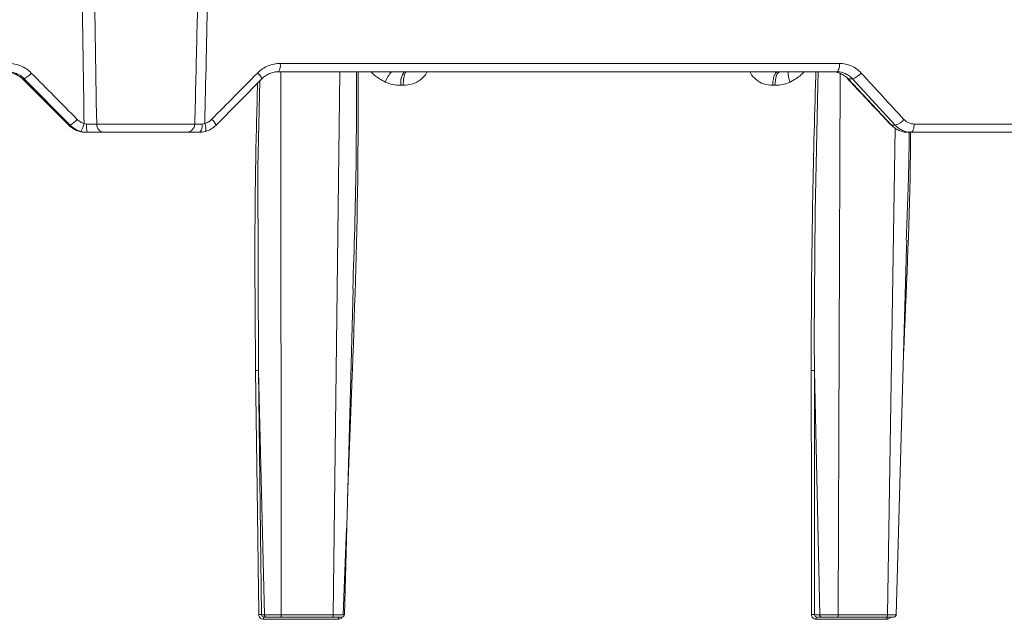
# Model space of a CAD drawing. Units: inches. Extents: x 3100 to 5434, y -1376 to -257.
# Drawn here: x 3771 to 3775, y -781 to -778 of the extents above; entities that cross this region are included whole.
import ezdxf

# ---------------------------------------------------------------- set-up
doc = ezdxf.new("R2010")
doc.units = ezdxf.units.IN
doc.header["$MEASUREMENT"] = 0

msp = doc.modelspace()

# ---------------------------------------------------------------- linework, layer by layer
at = {"color": 0, "linetype": 'Continuous', "lineweight": 5}
for p, q in [((3774.1271, -778.6438), (3771.8245, -778.6438)), ((3771.8313, -778.6097), (3774.1396, -778.6097)), ((3771.8328, -778.6438), (3771.835, -780.8841)), ((3772.05, -780.8841), (3772.0771, -778.6438)), ((3770.7747, -778.6731), (3770.7667, -778.6731)), ((3770.9638, -778.8645), (3770.7747, -778.6731)), ((3771.755, -778.6731), (3771.5659, -778.8645)), ((3774.1416, -778.6511), (3774.1334, -780.8841)), ((3774.1929, -778.6731), (3774.1743, -778.6731)), ((3774.1743, -778.6731), (3774.3541, -778.8645)), ((3774.369, -778.8645), (3774.1929, -778.6731)), ((3772.3384, -778.7001), (3772.3293, -778.7001)), ((3773.8723, -778.7001), (3773.8635, -778.7001)), ((3770.823, -778.7284), (3770.9529, -778.859)), ((3770.9525, -778.8589), (3770.958, -778.8644)), ((3770.9526, -778.8589), (3770.9529, -778.859)), ((3770.958, -778.8644), (3770.9583, -778.8645)), ((3770.9583, -778.8645), (3770.9638, -778.8645)), ((3771.0734, -778.8597), (3771.4784, -778.8597)), ((3774.337, -780.8841), (3774.3693, -778.8764)), ((3774.3541, -778.8645), (3774.369, -778.8645)), ((3774.4476, -778.8597), (3776.608, -778.8597)), ((3771.034, -778.8938), (3771.0275, -778.8938)), ((3771.4438, -778.8938), (3771.1049, -778.8938)), ((3776.5895, -778.8938), (3774.4198, -778.8938)), ((3772.0957, -780.8841), (3772.1325, -779.5401)), ((3771.7656, -780.8841), (3771.7412, -779.8777)), ((3771.7412, -779.8777), (3771.754, -780.8841)), ((3774.0572, -780.8841), (3774.0352, -779.8777)), ((3774.0352, -779.8777), (3774.0364, -780.8841)), ((3772.0904, -780.8837), (3772.1042, -780.5267)), ((3771.754, -780.8841), (3771.7656, -780.8841)), ((3772.0707, -780.9032), (3771.7616, -780.9032)), ((3771.7754, -780.8938), (3771.7636, -780.8938)), ((3772.0478, -780.8938), (3771.833, -780.8938)), ((3771.835, -780.8841), (3772.05, -780.8841)), ((3774.0364, -780.8841), (3774.0572, -780.8841)), ((3774.3344, -780.9032), (3774.0417, -780.9032)), ((3774.0664, -780.8938), (3774.0453, -780.8938)), ((3774.3331, -780.8938), (3774.1296, -780.8938)), ((3774.1334, -780.8841), (3774.337, -780.8841))]:
    msp.add_line(p, q, dxfattribs=at)
at = {"color": 0, "linetype": 'Continuous', "lineweight": 5, "flags": 128}
for points in [[(3773.8723, -778.7001), (3773.8729, -778.689), (3773.8743, -778.6783), (3773.8763, -778.6686), (3773.8789, -778.6601), (3773.8821, -778.6532), (3773.8856, -778.648), (3773.8894, -778.6449), (3773.8934, -778.6438)], [(3774.0506, -778.6438), (3774.049, -778.699), (3774.0386, -779.2229), (3774.035, -779.7468), (3774.0352, -779.8777), (3774.0352, -779.8777), (3774.0352, -779.8777)], [(3774.1271, -778.6438), (3774.1295, -778.6432), (3774.1318, -778.6412), (3774.1339, -778.6381), (3774.1358, -778.6339), (3774.1374, -778.6287), (3774.1385, -778.6228), (3774.1393, -778.6164), (3774.1396, -778.6097)], [(3771.7463, -778.6818), (3771.739, -779.0386), (3771.7412, -779.8777), (3771.7412, -779.8777), (3771.7412, -779.8777)], [(3774.1717, -778.6723), (3774.1723, -778.6728), (3774.1743, -778.6731)], [(3771.4965, -778.8938), (3771.4989, -778.8932), (3771.5013, -778.8912), (3771.5035, -778.8881), (3771.5055, -778.8839), (3771.5071, -778.8788), (3771.5083, -778.8729), (3771.5091, -778.8665), (3771.5094, -778.8598)], [(3774.3515, -778.8637), (3774.3521, -778.8641), (3774.3541, -778.8645)], [(3774.4344, -778.8938), (3774.4369, -778.8932), (3774.4393, -778.8912), (3774.4416, -778.8881), (3774.4436, -778.8839), (3774.4452, -778.8787), (3774.4465, -778.8728), (3774.4472, -778.8664), (3774.4476, -778.8597)], [(3774.373, -780.8841), (3774.4157, -779.3676), (3774.4165, -779.3394)], [(3771.7295, -779.8774), (3771.737, -780.4646), (3771.741, -780.7839), (3771.742, -780.8638), (3771.7423, -780.8837)], [(3772.1088, -780.4058), (3772.1131, -780.2935), (3772.1254, -779.9742), (3772.1285, -779.8944), (3772.1292, -779.8744)], [(3774.0235, -780.8837), (3774.0235, -780.8638), (3774.0234, -780.7839), (3774.023, -780.4646), (3774.0223, -779.8774)], [(3774.0453, -780.8938), (3774.0446, -780.894), (3774.044, -780.8945), (3774.0434, -780.8954), (3774.0428, -780.8965), (3774.0424, -780.8979), (3774.042, -780.8996), (3774.0418, -780.9013), (3774.0417, -780.9032)], [(3774.3383, -780.8938), (3774.3376, -780.894), (3774.3369, -780.8945), (3774.3362, -780.8954), (3774.3356, -780.8965), (3774.3352, -780.8979), (3774.3348, -780.8996), (3774.3345, -780.9013), (3774.3344, -780.9032)]]:
    msp.add_lwpolyline(points, dxfattribs=at)
at = {"color": 0, "linetype": 'Continuous', "lineweight": 5}
for centre, radius, start, end in [((3771.7829, -778.6177), 0.0491, 327.9187, 9.4067), ((3772.4319, -778.7581), 0.1824, 141.1907, 156.8577), ((3772.3977, -778.6876), 0.0696, 140.9905, 190.3742), ((3774.0145, -778.648), 0.0879, 177.2478, 205.906), ((3770.718, -778.5751), 0.1133, 300.0511, 319.0695), ((3771.7113, -778.6871), 0.0458, 17.7621, 55.6244), ((3774.1727, -778.6044), 0.0717, 286.3971, 321.19), ((3770.9129, -778.772), 0.1056, 298.8117, 319.4154), ((3771.5189, -778.8816), 0.05, 19.9402, 54.8513), ((3774.3502, -778.7969), 0.0702, 285.5529, 321.3943), ((3770.9498, -778.846), 0.0726, 322.4893, 350.9644), ((3771.1622, -778.8681), 0.1308, 176.366, 191.3255), ((3771.1067, -778.8606), 0.0333, 178.5105, 266.8983), ((3771.4436, -778.859), 0.0348, 270.2693, 358.7859), ((3771.4752, -778.8781), 0.0487, 345.6485, 25.1908), ((3771.7461, -780.9544), 0.0708, 83.5264, 93.063), ((3771.7746, -780.9011), 0.0131, 146.5354, 189.3578), ((3772.0827, -780.9011), 0.0122, 143.2845, 189.9832), ((3772.0859, -780.8838), 0.01, 269.9757, 359.1834), ((3774.0274, -780.9789), 0.0953, 84.5591, 92.3346), ((3774.3631, -780.8838), 0.01, 269.993, 358.7881)]:
    msp.add_arc(centre, radius, start, end, dxfattribs=at)
for points, knots in [([(3771.0215, -778.8574), (3771.0203, -778.7818), (3771.0192, -778.7062), (3771.0181, -778.6306), (3771.0157, -778.4677), (3771.0133, -778.3048), (3771.011, -778.1418), (3771.0084, -777.958), (3771.0058, -777.7741), (3771.0033, -777.5903), (3771.0026, -777.5343), (3771.0018, -777.4784), (3771.0011, -777.4224)], [0.00092603, 0.00092603, 0.00092603, 0.00092603, 0.00668968, 0.00668968, 0.00668968, 0.01910967, 0.01910967, 0.01910967, 0.03312647, 0.03312647, 0.03312647, 0.03739287, 0.03739287, 0.03739287, 0.03739287]), ([(3771.4784, -778.8597), (3771.4815, -778.7325), (3771.4845, -778.6052), (3771.4874, -778.478), (3771.4901, -778.3659), (3771.4926, -778.2539), (3771.4952, -778.1418), (3771.5007, -777.902), (3771.5061, -777.6622), (3771.5115, -777.4224)], [0.00086613, 0.00086613, 0.00086613, 0.00086613, 0.01056768, 0.01056768, 0.01056768, 0.01910859, 0.01910859, 0.01910859, 0.03739093, 0.03739093, 0.03739093, 0.03739093]), ([(3771.5513, -777.4224), (3771.5462, -777.6622), (3771.5409, -777.902), (3771.5356, -778.1418), (3771.5315, -778.3257), (3771.5273, -778.5096), (3771.5231, -778.6934), (3771.5218, -778.7481), (3771.5206, -778.8027), (3771.5193, -778.8574)], [0.00086615, 0.00086615, 0.00086615, 0.00086615, 0.01914936, 0.01914936, 0.01914936, 0.03316616, 0.03316616, 0.03316616, 0.03733299, 0.03733299, 0.03733299, 0.03733299]), ([(3770.6997, -778.6444), (3770.7094, -778.6453), (3770.7206, -778.6473), (3770.7381, -778.6539), (3770.7441, -778.6568), (3770.7558, -778.6639), (3770.7614, -778.6681), (3770.7667, -778.6731)], [0, 0, 0, 0, 0.5, 0.5, 0.75, 0.75, 1, 1, 1, 1]), ([(3770.7747, -778.6731), (3770.7701, -778.6684), (3770.7651, -778.6643), (3770.7544, -778.6571), (3770.7486, -778.6539), (3770.7366, -778.6489), (3770.7304, -778.647), (3770.7177, -778.6445), (3770.7112, -778.6438), (3770.7046, -778.6438)], [0, 0, 0, 0, 0.25, 0.25, 0.5, 0.5, 0.75, 0.75, 1, 1, 1, 1]), ([(3770.7087, -778.6097), (3770.7176, -778.6097), (3770.7264, -778.6106), (3770.7436, -778.6141), (3770.752, -778.6166), (3770.7682, -778.6234), (3770.7761, -778.6276), (3770.7906, -778.6374), (3770.7973, -778.643), (3770.8036, -778.6493)], [0, 0, 0, 0, 0.25, 0.25, 0.5, 0.5, 0.75, 0.75, 1, 1, 1, 1]), ([(3771.7372, -778.6493), (3771.7434, -778.643), (3771.7503, -778.6373), (3771.7648, -778.6275), (3771.7724, -778.6234), (3771.7885, -778.6166), (3771.797, -778.614), (3771.8139, -778.6106), (3771.8226, -778.6097), (3771.8313, -778.6097)], [0, 0, 0, 0, 0.25, 0.25, 0.5, 0.5, 0.75, 0.75, 1, 1, 1, 1]), ([(3771.8245, -778.6438), (3771.818, -778.6438), (3771.8116, -778.6445), (3771.7991, -778.647), (3771.7929, -778.6489), (3771.781, -778.6539), (3771.7753, -778.657), (3771.7646, -778.6642), (3771.7596, -778.6684), (3771.755, -778.6731)], [0, 0, 0, 0, 0.25, 0.25, 0.5, 0.5, 0.75, 0.75, 1, 1, 1, 1]), ([(3772.152, -778.6438), (3772.1522, -778.7748), (3772.1531, -779.185), (3772.1389, -779.5952), (3772.1292, -779.8744)], [0, 0, 0, 0, 0.319344, 1, 1, 1, 1]), ([(3772.1306, -779.5398), (3772.136, -779.3722), (3772.1458, -779.0736), (3772.1454, -778.7749), (3772.1453, -778.6438)], [0, 0, 0, 0, 0.560997, 1, 1, 1, 1]), ([(3772.2642, -778.6864), (3772.2484, -778.6778), (3772.2268, -778.6661), (3772.2096, -778.6485), (3772.2051, -778.6438)], [0, 0, 0, 0, 0.7340894, 1, 1, 1, 1]), ([(3772.3528, -778.6438), (3772.3512, -778.6438), (3772.3494, -778.645), (3772.346, -778.6504), (3772.3443, -778.6547), (3772.3416, -778.6655), (3772.3404, -778.6721), (3772.3389, -778.686), (3772.3385, -778.6933), (3772.3384, -778.7001)], [0, 0, 0, 0, 0.25, 0.25, 0.5, 0.5, 0.75, 0.75, 1, 1, 1, 1]), ([(3772.437, -778.6438), (3772.4363, -778.6453), (3772.4304, -778.658), (3772.411, -778.6775), (3772.3775, -778.697), (3772.3517, -778.6991), (3772.3384, -778.7001)], [0, 0, 0, 0, 0.04189, 0.346254, 0.665301, 1, 1, 1, 1]), ([(3773.8635, -778.7001), (3773.8507, -778.6991), (3773.8258, -778.697), (3773.7941, -778.6775), (3773.7761, -778.658), (3773.7708, -778.6453), (3773.7702, -778.6438)], [0, 0, 0, 0, 0.334639, 0.653742, 0.958107, 1, 1, 1, 1]), ([(3773.8635, -778.7001), (3773.8636, -778.6933), (3773.8642, -778.686), (3773.8664, -778.6721), (3773.868, -778.6655), (3773.8721, -778.6547), (3773.8745, -778.6504), (3773.8795, -778.645), (3773.8821, -778.6438), (3773.8845, -778.6438)], [0, 0, 0, 0, 0.25, 0.25, 0.5, 0.5, 0.75, 0.75, 1, 1, 1, 1]), ([(3773.9937, -778.6438), (3773.9892, -778.6485), (3773.9721, -778.6661), (3773.9509, -778.6778), (3773.9354, -778.6864)], [0, 0, 0, 0, 0.265911, 1, 1, 1, 1]), ([(3774.0223, -779.8774), (3774.0223, -779.8337), (3774.0224, -779.6155), (3774.0265, -779.2226), (3774.0349, -778.855), (3774.0412, -778.6621), (3774.0418, -778.6438)], [0, 0, 0, 0, 0.106169, 0.530856, 0.955542, 1, 1, 1, 1]), ([(3774.1077, -778.6438), (3774.1139, -778.6438), (3774.12, -778.6445), (3774.132, -778.647), (3774.1379, -778.6489), (3774.1493, -778.6539), (3774.1547, -778.657), (3774.165, -778.6642), (3774.1698, -778.6684), (3774.1743, -778.6731)], [0, 0, 0, 0, 0.25, 0.25, 0.5, 0.5, 0.75, 0.75, 1, 1, 1, 1]), ([(3774.1929, -778.6731), (3774.1886, -778.6684), (3774.1839, -778.6643), (3774.1739, -778.6571), (3774.1685, -778.6539), (3774.1572, -778.6489), (3774.1514, -778.647), (3774.1395, -778.6445), (3774.1333, -778.6438), (3774.1271, -778.6438)], [0, 0, 0, 0, 0.25, 0.25, 0.5, 0.5, 0.75, 0.75, 1, 1, 1, 1]), ([(3774.1396, -778.6097), (3774.1479, -778.6097), (3774.1562, -778.6106), (3774.1724, -778.6141), (3774.1802, -778.6166), (3774.1955, -778.6234), (3774.2028, -778.6276), (3774.2164, -778.6374), (3774.2227, -778.643), (3774.2285, -778.6493)], [0, 0, 0, 0, 0.25, 0.25, 0.5, 0.5, 0.75, 0.75, 1, 1, 1, 1]), ([(3774.1717, -778.6724), (3774.1867, -778.6883), (3774.2468, -778.7521), (3774.3066, -778.8159), (3774.3515, -778.8637)], [0, 0, 0, 0, 0.249979, 1, 1, 1, 1]), ([(3771.7295, -779.8774), (3771.727, -779.5977), (3771.7234, -779.2021), (3771.7344, -778.8065), (3771.7376, -778.6907)], [0, 0, 0, 0, 0.707094, 1, 1, 1, 1]), ([(3772.3293, -778.7001), (3772.318, -778.7001), (3772.307, -778.6991), (3772.2852, -778.6946), (3772.2744, -778.6912), (3772.2642, -778.6864)], [0, 0, 0, 0, 0.5, 0.5, 1, 1, 1, 1]), ([(3773.9354, -778.6864), (3773.9255, -778.6912), (3773.915, -778.6946), (3773.8938, -778.6991), (3773.8831, -778.7001), (3773.8723, -778.7001)], [0, 0, 0, 0, 0.5, 0.5, 1, 1, 1, 1]), ([(3770.9931, -778.8407), (3770.9971, -778.8447), (3771.0014, -778.848), (3771.0109, -778.8537), (3771.0161, -778.8559), (3771.0215, -778.8574)], [0, 0, 0, 0, 0.5, 0.5, 1, 1, 1, 1]), ([(3771.5193, -778.8574), (3771.5247, -778.8559), (3771.5297, -778.8537), (3771.5392, -778.8481), (3771.5437, -778.8447), (3771.5476, -778.8407)], [0, 0, 0, 0, 0.5, 0.5, 1, 1, 1, 1]), ([(3774.405, -778.8407), (3774.4078, -778.8437), (3774.4109, -778.8464), (3774.4174, -778.8511), (3774.4209, -778.8531), (3774.4318, -778.858), (3774.4396, -778.8597), (3774.4476, -778.8597)], [0, 0, 0, 0, 0.25, 0.25, 0.5, 0.5, 1, 1, 1, 1]), ([(3770.9583, -778.8645), (3770.963, -778.8692), (3770.968, -778.8734), (3770.9787, -778.8806), (3770.9845, -778.8838), (3770.9963, -778.8887), (3771.0024, -778.8906), (3771.0148, -778.8932), (3771.0212, -778.8938), (3771.0275, -778.8938)], [0, 0, 0, 0, 0.25, 0.25, 0.5, 0.5, 0.75, 0.75, 1, 1, 1, 1]), ([(3771.0074, -778.8902), (3770.9991, -778.8879), (3770.9912, -778.8845), (3770.9766, -778.8758), (3770.9699, -778.8706), (3770.9638, -778.8645)], [0, 0, 0, 0, 0.5, 0.5, 1, 1, 1, 1]), ([(3771.0317, -778.8598), (3771.0362, -778.8599), (3771.0404, -778.8599), (3771.0487, -778.8599), (3771.0527, -778.8599), (3771.06, -778.8599), (3771.0633, -778.8599), (3771.0691, -778.8598), (3771.0715, -778.8598), (3771.0734, -778.8597)], [0, 0, 0, 0, 0.25, 0.25, 0.5, 0.5, 0.75, 0.75, 1, 1, 1, 1]), ([(3771.4784, -778.8597), (3771.4791, -778.8598), (3771.4802, -778.8598), (3771.4836, -778.8599), (3771.4859, -778.8599), (3771.4913, -778.8599), (3771.4945, -778.8599), (3771.5015, -778.8599), (3771.5053, -778.8599), (3771.5094, -778.8598)], [0, 0, 0, 0, 0.25, 0.25, 0.5, 0.5, 0.75, 0.75, 1, 1, 1, 1]), ([(3771.5659, -778.8645), (3771.5598, -778.8706), (3771.553, -778.8759), (3771.5384, -778.8846), (3771.5306, -778.8879), (3771.5224, -778.8902)], [0, 0, 0, 0, 0.5, 0.5, 1, 1, 1, 1]), ([(3774.3541, -778.8645), (3774.3585, -778.8692), (3774.3633, -778.8734), (3774.3734, -778.8806), (3774.3787, -778.8837), (3774.39, -778.8887), (3774.3959, -778.8906), (3774.4077, -778.8932), (3774.4137, -778.8938), (3774.4198, -778.8938)], [0, 0, 0, 0, 0.25, 0.25, 0.5, 0.5, 0.75, 0.75, 1, 1, 1, 1]), ([(3774.4344, -778.8938), (3774.4282, -778.8938), (3774.4221, -778.8931), (3774.4103, -778.8906), (3774.4045, -778.8887), (3774.3933, -778.8837), (3774.3879, -778.8806), (3774.378, -778.8733), (3774.3733, -778.8692), (3774.369, -778.8645)], [0, 0, 0, 0, 0.25, 0.25, 0.5, 0.5, 0.75, 0.75, 1, 1, 1, 1]), ([(3771.1049, -778.8938), (3771.1016, -778.8938), (3771.0974, -778.8938), (3771.0877, -778.8938), (3771.082, -778.8938), (3771.0697, -778.8938), (3771.0629, -778.8938), (3771.0488, -778.8938), (3771.0415, -778.8938), (3771.034, -778.8938)], [0, 0, 0, 0, 0.25, 0.25, 0.5, 0.5, 0.75, 0.75, 1, 1, 1, 1]), ([(3771.4965, -778.8938), (3771.4895, -778.8938), (3771.483, -778.8938), (3771.4711, -778.8938), (3771.4656, -778.8938), (3771.4565, -778.8938), (3771.4526, -778.8938), (3771.4468, -778.8938), (3771.4448, -778.8938), (3771.4438, -778.8938)], [0, 0, 0, 0, 0.25, 0.25, 0.5, 0.5, 0.75, 0.75, 1, 1, 1, 1]), ([(3774.4327, -778.8938), (3774.4322, -778.9415), (3774.4288, -779.2466), (3774.415, -779.5516), (3774.4033, -779.809)], [0, 0, 0, 0, 0.156228, 1, 1, 1, 1]), ([(3774.4143, -779.3391), (3774.4185, -779.2384), (3774.4248, -779.0887), (3774.4264, -778.9391), (3774.4269, -778.89)], [0, 0, 0, 0, 0.672422, 1, 1, 1, 1]), ([(3771.7295, -779.8774), (3771.732, -779.8773), (3771.7348, -779.8773), (3771.7391, -779.8774), (3771.7407, -779.8775), (3771.7412, -779.8777)], [0, 0, 0, 0, 0.5, 0.5, 1, 1, 1, 1]), ([(3772.1233, -779.8744), (3772.1241, -779.8744), (3772.1256, -779.8743), (3772.128, -779.8744), (3772.1292, -779.8744)], [0, 0, 0, 0, 0.4723166, 1, 1, 1, 1]), ([(3774.0223, -779.8774), (3774.0247, -779.8773), (3774.0275, -779.8773), (3774.0323, -779.8774), (3774.0342, -779.8775), (3774.0352, -779.8777)], [0, 0, 0, 0, 0.5, 0.5, 1, 1, 1, 1]), ([(3771.7423, -780.8837), (3771.7423, -780.8889), (3771.7445, -780.8939), (3771.7516, -780.9011), (3771.7565, -780.9032), (3771.7616, -780.9032)], [0, 0, 0, 0, 0.5, 0.5, 1, 1, 1, 1]), ([(3771.7636, -780.8938), (3771.761, -780.8938), (3771.7586, -780.8928), (3771.7551, -780.8892), (3771.754, -780.8867), (3771.754, -780.8841)], [0, 0, 0, 0, 0.5, 0.5, 1, 1, 1, 1]), ([(3771.7656, -780.8841), (3771.7673, -780.8841), (3771.7704, -780.8841), (3771.779, -780.8841), (3771.7847, -780.8841), (3771.7943, -780.8841), (3771.7977, -780.8841), (3771.8048, -780.8841), (3771.8085, -780.8841), (3771.816, -780.8841), (3771.8199, -780.8841), (3771.8275, -780.8841), (3771.8313, -780.8841), (3771.835, -780.8841)], [0, 0, 0, 0, 0.25, 0.25, 0.5, 0.5, 0.625, 0.625, 0.75, 0.75, 0.875, 0.875, 1, 1, 1, 1]), ([(3771.7754, -780.8938), (3771.7729, -780.8938), (3771.7704, -780.8928), (3771.7668, -780.8892), (3771.7657, -780.8866), (3771.7656, -780.8841)], [0, 0, 0, 0, 0.5, 0.5, 1, 1, 1, 1]), ([(3771.833, -780.8938), (3771.8267, -780.8938), (3771.8203, -780.8938), (3771.8078, -780.8938), (3771.8018, -780.8938), (3771.7912, -780.8938), (3771.7865, -780.8938), (3771.7794, -780.8938), (3771.7768, -780.8938), (3771.7754, -780.8938)], [0, 0, 0, 0, 0.25, 0.25, 0.5, 0.5, 0.75, 0.75, 1, 1, 1, 1]), ([(3771.835, -780.8841), (3771.835, -780.8866), (3771.8348, -780.8892), (3771.834, -780.8928), (3771.8335, -780.8938), (3771.833, -780.8938)], [0, 0, 0, 0, 0.5, 0.5, 1, 1, 1, 1]), ([(3772.05, -780.8841), (3772.05, -780.8866), (3772.0498, -780.8892), (3772.049, -780.8928), (3772.0484, -780.8938), (3772.0478, -780.8938)], [0, 0, 0, 0, 0.5, 0.5, 1, 1, 1, 1]), ([(3772.0852, -780.8938), (3772.0854, -780.8938), (3772.086, -780.8938), (3772.0814, -780.8938), (3772.0718, -780.8938), (3772.0597, -780.8938), (3772.0512, -780.8938), (3772.0478, -780.8938)], [0, 0, 0, 0, 0.091004, 0.341279, 0.591612, 0.841969, 1, 1, 1, 1]), ([(3772.05, -780.8841), (3772.0576, -780.8841), (3772.0647, -780.8841), (3772.0771, -780.8841), (3772.0825, -780.8841), (3772.0887, -780.8841), (3772.0904, -780.8841), (3772.0932, -780.8841), (3772.0943, -780.8841), (3772.0956, -780.8841), (3772.0959, -780.8841), (3772.0958, -780.8841), (3772.0953, -780.8841), (3772.0945, -780.8841)], [0, 0, 0, 0, 0.25, 0.25, 0.5, 0.5, 0.625, 0.625, 0.75, 0.75, 0.875, 0.875, 1, 1, 1, 1]), ([(3772.0707, -780.9032), (3772.072, -780.9031), (3772.0754, -780.9029), (3772.0807, -780.9007), (3772.0852, -780.8973), (3772.0867, -780.8945), (3772.0872, -780.8936)], [0, 0, 0, 0, 0.191603, 0.5231, 0.85527, 1, 1, 1, 1]), ([(3774.0235, -780.8837), (3774.0235, -780.8889), (3774.0255, -780.8939), (3774.0322, -780.9011), (3774.0368, -780.9032), (3774.0417, -780.9032)], [0, 0, 0, 0, 0.5, 0.5, 1, 1, 1, 1]), ([(3774.0453, -780.8938), (3774.0429, -780.8938), (3774.0406, -780.8928), (3774.0373, -780.8892), (3774.0364, -780.8867), (3774.0364, -780.8841)], [0, 0, 0, 0, 0.5, 0.5, 1, 1, 1, 1]), ([(3774.0572, -780.8841), (3774.0601, -780.8841), (3774.0644, -780.8841), (3774.0751, -780.8841), (3774.0816, -780.8841), (3774.0921, -780.8841), (3774.0958, -780.8841), (3774.1033, -780.8841), (3774.1071, -780.8841), (3774.1148, -780.8841), (3774.1186, -780.8841), (3774.1261, -780.8841), (3774.1298, -780.8841), (3774.1334, -780.8841)], [0, 0, 0, 0, 0.25, 0.25, 0.5, 0.5, 0.625, 0.625, 0.75, 0.75, 0.875, 0.875, 1, 1, 1, 1]), ([(3774.0664, -780.8938), (3774.064, -780.8938), (3774.0617, -780.8928), (3774.0583, -780.8892), (3774.0572, -780.8866), (3774.0572, -780.8841)], [0, 0, 0, 0, 0.5, 0.5, 1, 1, 1, 1]), ([(3774.1296, -780.8938), (3774.1237, -780.8938), (3774.1174, -780.8938), (3774.1047, -780.8938), (3774.0984, -780.8938), (3774.0867, -780.8938), (3774.0813, -780.8938), (3774.0724, -780.8938), (3774.0689, -780.8938), (3774.0664, -780.8938)], [0, 0, 0, 0, 0.25, 0.25, 0.5, 0.5, 0.75, 0.75, 1, 1, 1, 1]), ([(3774.1334, -780.8841), (3774.1333, -780.8866), (3774.1329, -780.8892), (3774.1316, -780.8928), (3774.1306, -780.8938), (3774.1296, -780.8938)], [0, 0, 0, 0, 0.5, 0.5, 1, 1, 1, 1]), ([(3774.337, -780.8841), (3774.337, -780.8866), (3774.3365, -780.8892), (3774.3351, -780.8928), (3774.3341, -780.8938), (3774.3331, -780.8938)], [0, 0, 0, 0, 0.5, 0.5, 1, 1, 1, 1]), ([(3774.3627, -780.8938), (3774.3625, -780.8938), (3774.3619, -780.8938), (3774.3545, -780.8938), (3774.3442, -780.8938), (3774.3362, -780.8938), (3774.3331, -780.8938)], [0, 0, 0, 0, 0.247239, 0.53331, 0.819408, 1, 1, 1, 1]), ([(3774.3499, -780.8938), (3774.3495, -780.8946), (3774.3481, -780.8974), (3774.3439, -780.9007), (3774.3389, -780.9029), (3774.3356, -780.9031), (3774.3344, -780.9032)], [0, 0, 0, 0, 0.133695, 0.470151, 0.805925, 1, 1, 1, 1]), ([(3774.337, -780.8841), (3774.3441, -780.8841), (3774.3506, -780.8841), (3774.3613, -780.8841), (3774.3656, -780.8841), (3774.37, -780.8841), (3774.3712, -780.8841), (3774.3727, -780.8841), (3774.373, -780.8841), (3774.3731, -780.8841), (3774.3727, -780.8841), (3774.3712, -780.8841), (3774.3702, -780.8841), (3774.3687, -780.8841)], [0, 0, 0, 0, 0.25, 0.25, 0.5, 0.5, 0.625, 0.625, 0.75, 0.75, 0.875, 0.875, 1, 1, 1, 1])]:
    msp.add_open_spline(points, degree=3, knots=knots, dxfattribs=at)
for points in [[(3771.0507, -777.4224), (3771.0578, -777.9015), (3771.0654, -778.3806), (3771.0734, -778.8597)], [(3770.7667, -778.6731), (3770.7856, -778.6912), (3770.8043, -778.7097), (3770.823, -778.7284)], [(3770.8036, -778.6493), (3770.8668, -778.7131), (3770.93, -778.7769), (3770.9931, -778.8407)], [(3771.5476, -778.8407), (3771.6109, -778.7769), (3771.6741, -778.7131), (3771.7372, -778.6493)], [(3774.2285, -778.6493), (3774.2875, -778.7131), (3774.3464, -778.7769), (3774.405, -778.8407)], [(3770.9529, -778.859), (3770.9547, -778.8608), (3770.9565, -778.8627), (3770.9583, -778.8645)], [(3771.0215, -778.8574), (3771.0247, -778.8589), (3771.0282, -778.8598), (3771.0317, -778.8598)], [(3771.5094, -778.8598), (3771.5128, -778.8598), (3771.5161, -778.8589), (3771.5193, -778.8574)], [(3771.034, -778.8938), (3771.0249, -778.8938), (3771.0161, -778.8926), (3771.0074, -778.8902)], [(3771.5224, -778.8902), (3771.5138, -778.8926), (3771.5051, -778.8938), (3771.4965, -778.8938)]]:
    msp.add_open_spline(points, degree=3, dxfattribs=at)

doc.saveas('drawing.dxf')
